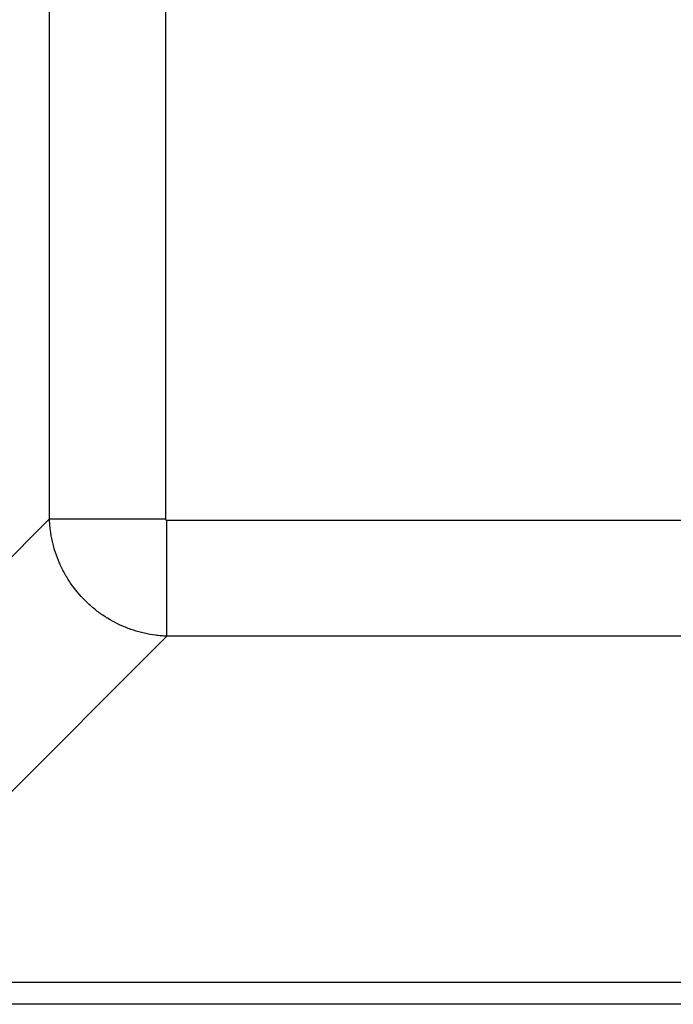
# Model space of a CAD drawing. Units: millimetres. Extents: x 269.1 to 281.7, y 129.3 to 144.9.
# Drawn here: x 270.5 to 270.9, y 140.8 to 141.5 of the extents above; entities that cross this region are included whole.
import ezdxf

# ---------------------------------------------------------------- set-up
doc = ezdxf.new("R2010")
doc.units = ezdxf.units.MM

msp = doc.modelspace()

# ---------------------------------------------------------------- linework, layer by layer
at = {"color": 7, "linetype": 'Continuous', "lineweight": 25}
for p, q in [((270.48712, 141.14976), (270.48713, 143.41571)), ((270.56592, 143.41571), (270.56591, 141.14976)), ((270.25163, 140.91427), (270.48712, 141.14976)), ((270.56689, 141.14878), (275.3346, 141.14876)), ((270.56689, 141.07), (270.33139, 140.8345)), ((275.3346, 141.06997), (270.56689, 141.07)), ((276.76947, 140.83447), (270.33139, 140.8345)), ((276.76947, 140.8197), (270.33139, 140.81973))]:
    msp.add_line(p, q, dxfattribs=at)
for points, knots in [([(270.56689, 141.07), (270.56681, 141.07), (270.56673, 141.07), (270.56657, 141.07001), (270.56633, 141.07001), (270.56576, 141.07004), (270.56463, 141.07009), (270.56367, 141.07016), (270.56175, 141.07031), (270.56047, 141.07044), (270.55666, 141.07092), (270.55414, 141.07137), (270.54914, 141.07249), (270.54666, 141.07317), (270.54297, 141.07438), (270.54174, 141.07481), (270.5393, 141.07574), (270.5381, 141.07623), (270.53216, 141.07882), (270.52764, 141.08131), (270.52122, 141.08568), (270.51914, 141.08725), (270.5151, 141.09059), (270.51317, 141.09234), (270.50767, 141.09784), (270.50437, 141.10182), (270.5007, 141.10719), (270.49999, 141.10828), (270.49862, 141.11051), (270.49796, 141.11163), (270.49607, 141.11505), (270.49493, 141.11736), (270.49184, 141.12444), (270.49023, 141.12934), (270.48851, 141.13694), (270.48806, 141.13949), (270.48757, 141.14333), (270.48743, 141.14461), (270.48728, 141.14654), (270.48724, 141.14718), (270.48719, 141.14815), (270.48716, 141.14864), (270.48714, 141.1492), (270.48713, 141.14944), (270.48713, 141.1496), (270.48712, 141.14969), (270.48712, 141.14976)], [0, 0, 0, 0, 0.001953, 0.001953, 0.003906, 0.007813, 0.015625, 0.03125, 0.03125, 0.0625, 0.0625, 0.125, 0.125, 0.1875, 0.1875, 0.21875, 0.21875, 0.25, 0.25, 0.375, 0.375, 0.4375, 0.4375, 0.5, 0.5, 0.625, 0.625, 0.65625, 0.65625, 0.6875, 0.6875, 0.75, 0.75, 0.875, 0.875, 0.9375, 0.9375, 0.96875, 0.96875, 0.984375, 0.984375, 0.992188, 0.996094, 0.998047, 0.998047, 1, 1, 1, 1]), ([(270.48712, 141.14976), (270.48794, 141.14976), (270.48915, 141.14976), (270.49235, 141.14976), (270.49433, 141.14976), (270.49899, 141.14976), (270.50167, 141.14976), (270.50765, 141.14976), (270.51096, 141.14976), (270.51809, 141.14976), (270.52191, 141.14976), (270.52997, 141.14976), (270.5342, 141.14976), (270.54294, 141.14976), (270.54745, 141.14976), (270.55661, 141.14976), (270.56126, 141.14976), (270.56591, 141.14976)], [0, 0, 0, 0, 0.125, 0.125, 0.25, 0.25, 0.375, 0.375, 0.5, 0.5, 0.625, 0.625, 0.75, 0.75, 0.875, 0.875, 1, 1, 1, 1]), ([(270.56591, 141.14976), (270.56591, 141.14963), (270.56593, 141.14951), (270.56603, 141.14927), (270.5661, 141.14916), (270.56628, 141.14898), (270.56639, 141.1489), (270.56663, 141.14881), (270.56676, 141.14878), (270.56689, 141.14878)], [0, 0, 0, 0, 0.25, 0.25, 0.5, 0.5, 0.75, 0.75, 1, 1, 1, 1]), ([(270.56689, 141.07), (270.56689, 141.07081), (270.56689, 141.07203), (270.56689, 141.07522), (270.56689, 141.0772), (270.56689, 141.08186), (270.56689, 141.08454), (270.56689, 141.09053), (270.56689, 141.09383), (270.56689, 141.10096), (270.56689, 141.10478), (270.56689, 141.11284), (270.56689, 141.11707), (270.56689, 141.12581), (270.56689, 141.13032), (270.56689, 141.13948), (270.56689, 141.14413), (270.56689, 141.14878)], [0, 0, 0, 0, 0.125, 0.125, 0.25, 0.25, 0.375, 0.375, 0.5, 0.5, 0.625, 0.625, 0.75, 0.75, 0.875, 0.875, 1, 1, 1, 1])]:
    msp.add_open_spline(points, degree=3, knots=knots, dxfattribs=at)

doc.saveas('drawing.dxf')
